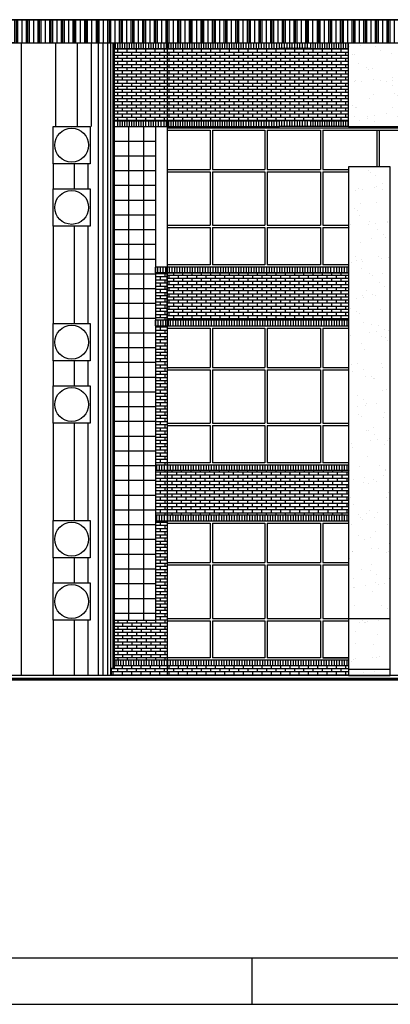
# Model space of a CAD drawing. Extents: x 63 to 240, y 224 to 256.
# Drawn here: x 151 to 159, y 224 to 245 of the extents above; entities that cross this region are included whole.
import ezdxf

# ---------------------------------------------------------------- set-up
doc = ezdxf.new("R2010")
doc.units = 0
doc.header["$MEASUREMENT"] = 0
for name, color, linetype in [('01', 1, 'CONTINUOUS'), ('02', 2, 'CONTINUOUS'), ('03', 6, 'CONTINUOUS'), ('04', 4, 'CONTINUOUS'), ('05', 3, 'CONTINUOUS'), ('CARPINTERIA', 32, 'CONTINUOUS'), ('HATCH_LADRILLO_VISTO', 1, 'CONTINUOUS'), ('LADRILLO_VISTO', 1, 'CONTINUOUS'), ('NPT', 5, 'CONTINUOUS'), ('PARASOLES_2__PLANO', 4, 'CONTINUOUS'), ('RECUADRO', 5, 'CONTINUOUS'), ('REFERENCIA_PUNTAS', 1, 'CONTINUOUS'), ('SOMBRAS', 9, 'CONTINUOUS'), ('TECHO', 1, 'CONTINUOUS')]:
    doc.layers.add(name, color=color, linetype=linetype)
pattern_1 = [(0, (-171.828224, 84.43226), (0, 0.0677418), []), (90, (-171.82822, 84.43226), (-0.1016, 0.0677418), [0.0677418, -0.0677418])]
pattern_2 = [(0, (4.19334, -74.11111), (0, 0.066675), []), (90, (4.19334, -74.11111), (-0.1, 0.066675), [0.066675, -0.066675])]

msp = doc.modelspace()

# ---------------------------------------------------------------- hatches: boundary and pattern name
at = {"layer": '01'}
h = msp.add_hatch(dxfattribs=at)
h.set_pattern_fill('AR-SAND', color=256, scale=0.3, style=0)
h.paths.add_polyline_path([(160.053, 244.658), (158.548, 244.658), (158.548, 242.858), (160.053, 242.858)])
h = msp.add_hatch(dxfattribs=at)
h.set_pattern_fill('AR-SAND', color=256, scale=0.3, style=0)
h.paths.add_polyline_path([(159.448, 241.989), (158.548, 241.989), (158.548, 231.048), (159.448, 231.048)])
h.paths.add_polyline_path([(173.178, 241.989), (172.278, 241.989), (172.278, 231.048), (173.178, 231.048)])
at = {"layer": '03'}
h = msp.add_hatch(dxfattribs=at)
h.set_pattern_fill('NET', color=256, scale=0.1, style=0)
h.set_pattern_definition([(180, (465.93398, 84.43226), (0, 0.3175), []), (90, (465.93398, 84.43226), (0.3175, 2e-17), [])])
h.paths.add_polyline_path([(153.523, 232.238), (154.401, 232.238), (154.401, 242.858), (153.523, 242.858)])
at = {"layer": 'HATCH_LADRILLO_VISTO'}
h = msp.add_hatch(dxfattribs=at)
h.set_pattern_fill('AR-BRSTD', color=256, scale=0.025, style=0)
h.set_pattern_definition(pattern_2)
h.paths.add_polyline_path([(157.717, 244.538), (157.066, 244.538), (154.651, 244.538), (154.651, 242.978), (157.067, 242.978), (157.717, 242.978), (158.548, 242.978), (158.548, 244.538)])
h.paths.add_polyline_path([(154.651, 244.538), (154.567, 244.538), (153.523, 244.538), (153.523, 242.978), (154.651, 242.978)])
h = msp.add_hatch(dxfattribs=at)
h.set_pattern_fill('AR-BRSTD', color=256, scale=0.001, style=0)
h.set_pattern_definition(pattern_1)
h.paths.add_polyline_path([(154.651, 231.373), (154.651, 234.373), (154.401, 234.373), (154.401, 232.238), (153.523, 232.238), (153.523, 231.373)])
h.paths.add_polyline_path([(154.651, 238.573), (154.401, 238.573), (154.401, 235.573), (154.651, 235.573)])
h.paths.add_polyline_path([(154.401, 238.693), (154.651, 238.693), (154.651, 239.713), (154.401, 239.713)])
h = msp.add_hatch(dxfattribs=at)
h.set_pattern_fill('AR-BRSTD', color=256, scale=0.025, style=0)
h.set_pattern_definition(pattern_2)
h.paths.add_polyline_path([(154.651, 239.713), (158.548, 239.713), (158.548, 238.693), (154.651, 238.693)])
h = msp.add_hatch(dxfattribs=at)
h.set_pattern_fill('AR-BRSTD', color=256, scale=0.001, style=0)
h.set_pattern_definition(pattern_1)
h.paths.add_polyline_path([(154.401, 234.493), (154.651, 234.493), (154.651, 235.453), (154.401, 235.453)])
h = msp.add_hatch(dxfattribs=at)
h.set_pattern_fill('AR-BRSTD', color=256, scale=0.001, style=0)
h.set_pattern_definition([(0, (-171.478224, 84.43226), (0, 0.0677418), []), (90, (-171.47822, 84.43226), (-0.1016, 0.0677418), [0.0677418, -0.0677418])])
h.paths.add_polyline_path([(158.548, 235.453), (154.651, 235.453), (154.651, 234.493), (158.548, 234.493)])
h = msp.add_hatch(dxfattribs=at)
h.set_pattern_fill('AR-BRSTD', color=256, scale=0.025, style=0)
h.set_pattern_definition(pattern_2)
h.paths.add_polyline_path([(154.651, 231.253), (154.651, 231.048), (158.548, 231.048), (158.548, 231.174), (158.548, 231.253)])
h.paths.add_polyline_path([(154.651, 231.048), (154.651, 231.253), (153.523, 231.253), (153.523, 231.198), (153.449, 231.198), (153.449, 231.048)])
at = {"layer": 'TECHO'}
h = msp.add_hatch(dxfattribs=at)
h.set_pattern_fill('PLASTI', color=256, angle=90, style=0)
h.set_pattern_definition([(90, (4.19334, -74.1111), (-0.25, 2e-17), []), (90, (4.1621, -74.1111), (-0.25, 2e-17), []), (90, (4.13084, -74.1111), (-0.25, 2e-17), []), (90, (4.0371, -74.1111), (-0.25, 2e-17), [])])
edge = h.paths.add_edge_path()
edge.add_line((148.09, 245.158), (148.09, 245))
edge.add_line((148.09, 245), (151.457, 244.658))
edge.add_line((151.457, 244.658), (163.333, 244.658))
edge.add_line((163.333, 244.658), (165.329, 245.153))
edge.add_line((165.329, 245.153), (148.09, 245.158))
edge.add_line((148.09, 245.158), (148.09, 245))

# ---------------------------------------------------------------- linework, layer by layer
at = {"layer": '02'}
for p, q in [((153.523, 244.658), (158.548, 244.658)), ((154.651, 244.658), (154.651, 231.048)), ((153.001, 242.858), (153.001, 242.399))]:
    msp.add_line(p, q, dxfattribs=at)
msp.add_lwpolyline([(159.448, 241.989), (158.548, 241.989), (158.548, 231.048), (159.448, 231.048), (159.448, 241.989)], dxfattribs=at)
for centre in [(152.601, 242.458), (152.601, 241.118), (152.601, 238.218), (152.601, 236.878), (152.601, 233.978), (152.601, 232.638)]:
    msp.add_circle(centre, 0.364, dxfattribs=at)
at = {"layer": '03'}
for p, q in [((151.512, 244.658), (151.512, 231.048)), ((152.25, 244.658), (152.25, 242.858)), ((152.718, 244.658), (152.718, 242.858)), ((153.018, 244.658), (153.018, 242.858)), ((153.168, 244.658), (153.168, 231.048)), ((153.268, 244.658), (153.268, 231.048)), ((153.368, 244.658), (153.368, 231.048)), ((153.438, 244.658), (153.438, 231.048)), ((153.488, 244.658), (153.488, 231.198)), ((153.523, 242.858), (154.401, 242.858)), ((154.401, 242.858), (154.401, 232.238)), ((152.201, 242.058), (152.201, 241.518)), ((152.651, 242.058), (152.651, 241.518)), ((152.951, 242.058), (152.951, 241.518)), ((152.201, 240.718), (152.201, 238.618)), ((152.651, 240.718), (152.651, 238.618)), ((152.951, 240.718), (152.951, 238.618)), ((152.201, 237.818), (152.201, 237.278)), ((152.651, 237.818), (152.651, 237.278)), ((152.951, 237.818), (152.951, 237.278)), ((152.201, 236.478), (152.201, 234.378)), ((152.651, 236.478), (152.651, 234.378)), ((152.951, 236.478), (152.951, 234.378)), ((152.201, 233.578), (152.201, 233.038)), ((152.651, 233.578), (152.651, 233.038)), ((152.951, 233.578), (152.951, 233.038)), ((152.201, 232.238), (152.201, 231.048)), ((152.651, 232.238), (152.651, 231.048)), ((152.951, 232.238), (152.951, 231.048))]:
    msp.add_line(p, q, dxfattribs=at)
at = {"layer": '03', "color": 6}
msp.add_line((153.523, 232.238), (154.401, 232.238), dxfattribs=at)
at = {"layer": '03'}
for points in [[(153.001, 242.058), (152.201, 242.058), (152.201, 242.858), (153.001, 242.858)], [(153.001, 240.718), (152.201, 240.718), (152.201, 241.518), (153.001, 241.518)], [(153.001, 237.818), (152.201, 237.818), (152.201, 238.618), (153.001, 238.618)], [(153.001, 236.478), (152.201, 236.478), (152.201, 237.278), (153.001, 237.278)], [(153.001, 233.578), (152.201, 233.578), (152.201, 234.378), (153.001, 234.378)], [(153.001, 232.238), (152.201, 232.238), (152.201, 233.038), (153.001, 233.038)]]:
    msp.add_lwpolyline(points, close=True, dxfattribs=at)
at = {"layer": '04'}
for p, q in [((84.917, 230.988), (209.441, 230.988)), ((84.917, 230.968), (209.441, 230.968)), ((84.917, 230.948), (209.441, 230.948))]:
    msp.add_line(p, q, dxfattribs=at)
at = {"layer": '05'}
for p, q in [((141.283, 244.658), (153.523, 244.658)), ((153.523, 231.198), (153.523, 244.658)), ((153.449, 231.198), (153.449, 231.048)), ((153.523, 231.198), (153.449, 231.198))]:
    msp.add_line(p, q, dxfattribs=at)
at = {"layer": 'CARPINTERIA', "color": 1}
for p, q in [((154.651, 242.833), (160.053, 242.833)), ((154.651, 242.783), (155.576, 242.783)), ((155.576, 242.783), (155.576, 241.933)), ((155.626, 242.783), (156.751, 242.783)), ((155.626, 242.783), (155.626, 241.933)), ((156.751, 242.783), (156.751, 241.933)), ((156.801, 242.783), (157.951, 242.783)), ((156.801, 242.783), (156.801, 241.933)), ((157.951, 242.783), (157.951, 241.933)), ((158.001, 242.783), (159.995, 242.783)), ((158.001, 242.783), (158.001, 241.933)), ((159.158, 242.783), (159.158, 241.988)), ((159.208, 242.783), (159.208, 241.988)), ((154.651, 241.933), (155.576, 241.933)), ((154.651, 241.883), (155.576, 241.883)), ((155.576, 241.883), (155.576, 240.733)), ((155.626, 241.933), (156.751, 241.933)), ((155.626, 241.883), (156.751, 241.883)), ((155.626, 241.883), (155.626, 240.733)), ((156.751, 241.883), (156.751, 240.733)), ((156.801, 241.933), (157.951, 241.933)), ((156.801, 241.883), (157.951, 241.883)), ((156.801, 241.883), (156.801, 240.733)), ((157.951, 241.883), (157.951, 240.733)), ((158.001, 241.933), (158.548, 241.933)), ((158.001, 241.883), (158.548, 241.883)), ((158.001, 241.883), (158.001, 240.733)), ((154.651, 240.733), (155.576, 240.733)), ((155.626, 240.733), (156.751, 240.733)), ((156.801, 240.733), (157.951, 240.733)), ((158.001, 240.733), (158.548, 240.733)), ((154.651, 240.683), (155.576, 240.683)), ((155.576, 240.683), (155.576, 239.883)), ((155.626, 240.683), (156.751, 240.683)), ((155.626, 240.683), (155.626, 239.883)), ((156.751, 240.683), (156.751, 239.883)), ((156.801, 240.683), (157.951, 240.683)), ((156.801, 240.683), (156.801, 239.883)), ((157.951, 240.683), (157.951, 239.883)), ((158.001, 240.683), (158.548, 240.683)), ((158.001, 240.683), (158.001, 239.883)), ((155.576, 239.883), (154.651, 239.883)), ((156.751, 239.883), (155.626, 239.883)), ((157.951, 239.883), (156.801, 239.883)), ((158.548, 239.883), (158.001, 239.883)), ((154.651, 238.523), (155.576, 238.523)), ((155.576, 238.523), (155.576, 237.673)), ((155.626, 238.523), (156.751, 238.523)), ((155.626, 238.523), (155.626, 237.673)), ((156.751, 238.523), (156.751, 237.673)), ((156.801, 238.523), (157.951, 238.523)), ((156.801, 238.523), (156.801, 237.673)), ((157.951, 238.523), (157.951, 237.673)), ((158.001, 238.523), (158.548, 238.523)), ((158.001, 238.523), (158.001, 237.673)), ((154.651, 237.673), (155.576, 237.673)), ((154.651, 237.623), (155.576, 237.623)), ((155.576, 237.623), (155.576, 236.473)), ((155.626, 237.673), (156.751, 237.673)), ((155.626, 237.623), (156.751, 237.623)), ((155.626, 237.623), (155.626, 236.473)), ((156.751, 237.623), (156.751, 236.473)), ((156.801, 237.673), (157.951, 237.673)), ((156.801, 237.623), (157.951, 237.623)), ((156.801, 237.623), (156.801, 236.473)), ((157.951, 237.623), (157.951, 236.473)), ((158.001, 237.673), (158.548, 237.673)), ((158.001, 237.623), (158.548, 237.623)), ((158.001, 237.623), (158.001, 236.473)), ((154.651, 236.473), (155.576, 236.473)), ((154.651, 236.423), (155.576, 236.423)), ((155.576, 236.423), (155.576, 235.623)), ((155.626, 236.473), (156.751, 236.473)), ((155.626, 236.423), (156.751, 236.423)), ((155.626, 236.423), (155.626, 235.623)), ((156.751, 236.423), (156.751, 235.623)), ((156.801, 236.473), (157.951, 236.473)), ((156.801, 236.423), (157.951, 236.423)), ((156.801, 236.423), (156.801, 235.623)), ((157.951, 236.423), (157.951, 235.623)), ((158.001, 236.473), (158.548, 236.473)), ((158.001, 236.423), (158.548, 236.423)), ((158.001, 236.423), (158.001, 235.623)), ((155.576, 235.623), (154.651, 235.623)), ((156.751, 235.623), (155.626, 235.623)), ((157.951, 235.623), (156.801, 235.623)), ((158.548, 235.623), (158.001, 235.623)), ((154.651, 234.323), (155.576, 234.323)), ((155.576, 234.323), (155.576, 233.473)), ((155.626, 234.323), (156.751, 234.323)), ((155.626, 234.323), (155.626, 233.473)), ((156.751, 234.323), (156.751, 233.473)), ((156.801, 234.323), (157.951, 234.323)), ((156.801, 234.323), (156.801, 233.473)), ((157.951, 234.323), (157.951, 233.473)), ((158.001, 234.323), (158.548, 234.323)), ((158.001, 234.323), (158.001, 233.473)), ((154.651, 233.473), (155.576, 233.473)), ((154.651, 233.423), (155.576, 233.423)), ((155.576, 233.423), (155.576, 232.273)), ((155.626, 233.473), (156.751, 233.473)), ((155.626, 233.423), (155.626, 232.273)), ((155.626, 233.423), (156.751, 233.423)), ((156.751, 233.423), (156.751, 232.273)), ((156.801, 233.473), (157.951, 233.473)), ((156.801, 233.423), (156.801, 232.273)), ((156.801, 233.423), (157.951, 233.423)), ((157.951, 233.423), (157.951, 232.273)), ((158.001, 233.473), (158.548, 233.473)), ((158.001, 233.423), (158.001, 232.273)), ((158.001, 233.423), (158.548, 233.423)), ((154.651, 232.273), (155.576, 232.273)), ((155.626, 232.273), (156.751, 232.273)), ((156.801, 232.273), (157.951, 232.273)), ((158.001, 232.273), (158.548, 232.273)), ((154.651, 232.223), (155.576, 232.223)), ((155.576, 232.223), (155.576, 231.423)), ((155.626, 232.223), (156.751, 232.223)), ((155.626, 232.223), (155.626, 231.423)), ((156.751, 232.223), (156.751, 231.423)), ((156.801, 232.223), (157.951, 232.223)), ((156.801, 232.223), (156.801, 231.423)), ((157.951, 232.223), (157.951, 231.423)), ((158.001, 232.223), (158.548, 232.223)), ((158.001, 232.223), (158.001, 231.423)), ((155.576, 231.423), (154.651, 231.423)), ((156.751, 231.423), (155.626, 231.423)), ((157.951, 231.423), (156.801, 231.423)), ((158.548, 231.423), (158.001, 231.423))]:
    msp.add_line(p, q, dxfattribs=at)
at = {"layer": 'CARPINTERIA'}
for p, q in [((158.548, 239.833), (154.401, 239.833)), ((154.401, 238.573), (158.548, 238.573))]:
    msp.add_line(p, q, dxfattribs=at)
at = {"layer": 'HATCH_LADRILLO_VISTO'}
msp.add_lwpolyline([(154.651, 239.713), (158.548, 239.713), (158.548, 238.693), (154.651, 238.693), (154.651, 239.713)], dxfattribs=at)
at = {"layer": 'LADRILLO_VISTO'}
for p, q in [((153.523, 244.538), (156.069, 244.538)), ((153.543, 244.538), (153.543, 244.658)), ((153.593, 244.538), (153.593, 244.658)), ((153.643, 244.538), (153.643, 244.658)), ((153.693, 244.538), (153.693, 244.658)), ((153.743, 244.538), (153.743, 244.658)), ((153.793, 244.538), (153.793, 244.658)), ((153.843, 244.538), (153.843, 244.658)), ((153.893, 244.538), (153.893, 244.658)), ((153.943, 244.538), (153.943, 244.658)), ((153.993, 244.538), (153.993, 244.658)), ((154.043, 244.538), (154.043, 244.658)), ((154.093, 244.538), (154.093, 244.658)), ((154.143, 244.538), (154.143, 244.658)), ((154.193, 244.538), (154.193, 244.658)), ((154.256, 244.538), (154.256, 244.658)), ((154.306, 244.538), (154.306, 244.658)), ((154.356, 244.538), (154.356, 244.658)), ((154.411, 244.538), (154.411, 244.658)), ((154.466, 244.538), (154.466, 244.658)), ((154.521, 244.538), (154.521, 244.658)), ((154.567, 244.538), (157.067, 244.538)), ((154.591, 244.538), (154.591, 244.658)), ((154.641, 244.538), (154.641, 244.658)), ((154.691, 244.538), (154.691, 244.658)), ((154.741, 244.538), (154.741, 244.658)), ((154.791, 244.538), (154.791, 244.658)), ((154.841, 244.538), (154.841, 244.658)), ((154.891, 244.538), (154.891, 244.658)), ((154.941, 244.538), (154.941, 244.658)), ((154.991, 244.538), (154.991, 244.658)), ((155.041, 244.538), (155.041, 244.658)), ((155.091, 244.538), (155.091, 244.658)), ((155.141, 244.538), (155.141, 244.658)), ((155.191, 244.538), (155.191, 244.658)), ((155.241, 244.538), (155.241, 244.658)), ((155.291, 244.538), (155.291, 244.658)), ((155.341, 244.538), (155.341, 244.658)), ((155.391, 244.538), (155.391, 244.658)), ((155.441, 244.538), (155.441, 244.658)), ((155.491, 244.538), (155.491, 244.658)), ((155.541, 244.538), (155.541, 244.658)), ((155.591, 244.538), (155.591, 244.658)), ((155.641, 244.538), (155.641, 244.658)), ((155.691, 244.538), (155.691, 244.658)), ((155.741, 244.538), (155.741, 244.658)), ((155.791, 244.538), (155.791, 244.658)), ((155.841, 244.538), (155.841, 244.658)), ((155.891, 244.538), (155.891, 244.658)), ((155.941, 244.538), (155.941, 244.658)), ((155.991, 244.538), (155.991, 244.658)), ((156.041, 244.538), (156.041, 244.658)), ((156.091, 244.538), (156.091, 244.658)), ((156.141, 244.538), (156.141, 244.658)), ((156.191, 244.538), (156.191, 244.658)), ((156.241, 244.538), (156.241, 244.658)), ((156.296, 244.538), (156.296, 244.658)), ((156.351, 244.538), (156.351, 244.658)), ((156.406, 244.538), (156.406, 244.658)), ((156.461, 244.538), (156.461, 244.658)), ((156.516, 244.538), (156.516, 244.658)), ((156.571, 244.538), (156.571, 244.658)), ((156.626, 244.538), (156.626, 244.658)), ((156.681, 244.538), (156.681, 244.658)), ((156.736, 244.538), (156.736, 244.658)), ((156.791, 244.538), (156.791, 244.658)), ((156.846, 244.538), (156.846, 244.658)), ((156.901, 244.538), (156.901, 244.658)), ((156.956, 244.538), (156.956, 244.658)), ((157.011, 244.538), (157.011, 244.658)), ((157.066, 244.538), (157.066, 244.658)), ((157.717, 244.538), (157.066, 244.538)), ((157.121, 244.538), (157.121, 244.658)), ((157.176, 244.538), (157.176, 244.658)), ((157.231, 244.538), (157.231, 244.658)), ((157.286, 244.538), (157.286, 244.658)), ((157.341, 244.538), (157.341, 244.658)), ((157.396, 244.538), (157.396, 244.658)), ((157.451, 244.538), (157.451, 244.658)), ((157.506, 244.538), (157.506, 244.658)), ((157.561, 244.538), (157.561, 244.658)), ((157.616, 244.538), (157.616, 244.658)), ((157.616, 244.538), (157.616, 244.658)), ((157.671, 244.538), (157.671, 244.658)), ((157.671, 244.538), (157.671, 244.658)), ((157.717, 244.538), (158.548, 244.538)), ((157.741, 244.538), (157.741, 244.658)), ((157.791, 244.538), (157.791, 244.658)), ((157.841, 244.538), (157.841, 244.658)), ((157.891, 244.538), (157.891, 244.658)), ((157.941, 244.538), (157.941, 244.658)), ((157.991, 244.538), (157.991, 244.658)), ((158.041, 244.538), (158.041, 244.658)), ((158.091, 244.538), (158.091, 244.658)), ((158.141, 244.538), (158.141, 244.658)), ((158.191, 244.538), (158.191, 244.658)), ((158.241, 244.538), (158.241, 244.658)), ((158.291, 244.538), (158.291, 244.658)), ((158.341, 244.538), (158.341, 244.658)), ((158.391, 244.538), (158.391, 244.658)), ((158.441, 244.538), (158.441, 244.658)), ((158.491, 244.538), (158.491, 244.658)), ((158.541, 244.538), (158.541, 244.658)), ((153.593, 242.858), (153.593, 242.978)), ((153.643, 242.858), (153.643, 242.978)), ((153.693, 242.858), (153.693, 242.978)), ((153.743, 242.858), (153.743, 242.978)), ((153.793, 242.858), (153.793, 242.978)), ((153.843, 242.858), (153.843, 242.978)), ((153.893, 242.858), (153.893, 242.978)), ((153.943, 242.858), (153.943, 242.978)), ((153.993, 242.858), (153.993, 242.978)), ((154.043, 242.858), (154.043, 242.978)), ((154.093, 242.858), (154.093, 242.978)), ((154.143, 242.858), (154.143, 242.978)), ((154.193, 242.858), (154.193, 242.978)), ((154.256, 242.858), (154.256, 242.978)), ((154.306, 242.858), (154.306, 242.978)), ((154.356, 242.858), (154.356, 242.978)), ((154.411, 242.858), (154.411, 242.978)), ((154.466, 242.858), (154.466, 242.978)), ((154.521, 242.858), (154.521, 242.978)), ((154.591, 242.858), (154.591, 242.978)), ((154.641, 242.858), (154.641, 242.978)), ((154.691, 242.858), (154.691, 242.978)), ((154.741, 242.858), (154.741, 242.978)), ((154.791, 242.858), (154.791, 242.978)), ((154.841, 242.858), (154.841, 242.978)), ((154.891, 242.858), (154.891, 242.978)), ((154.941, 242.858), (154.941, 242.978)), ((154.991, 242.858), (154.991, 242.978)), ((155.041, 242.858), (155.041, 242.978)), ((155.091, 242.858), (155.091, 242.978)), ((155.141, 242.858), (155.141, 242.978)), ((155.191, 242.858), (155.191, 242.978)), ((155.241, 242.858), (155.241, 242.978)), ((155.291, 242.858), (155.291, 242.978)), ((155.341, 242.858), (155.341, 242.978)), ((155.391, 242.858), (155.391, 242.978)), ((155.441, 242.858), (155.441, 242.978)), ((155.491, 242.858), (155.491, 242.978)), ((155.541, 242.858), (155.541, 242.978)), ((155.591, 242.858), (155.591, 242.978)), ((155.641, 242.858), (155.641, 242.978)), ((155.691, 242.858), (155.691, 242.978)), ((155.741, 242.858), (155.741, 242.978)), ((155.791, 242.858), (155.791, 242.978)), ((155.841, 242.858), (155.841, 242.978)), ((155.891, 242.858), (155.891, 242.978)), ((155.941, 242.858), (155.941, 242.978)), ((155.991, 242.858), (155.991, 242.978)), ((156.041, 242.858), (156.041, 242.978)), ((156.091, 242.858), (156.091, 242.978)), ((156.141, 242.858), (156.141, 242.978)), ((156.191, 242.858), (156.191, 242.978)), ((156.241, 242.858), (156.241, 242.978)), ((156.296, 242.858), (156.296, 242.978)), ((156.351, 242.858), (156.351, 242.978)), ((156.406, 242.858), (156.406, 242.978)), ((156.461, 242.858), (156.461, 242.978)), ((156.516, 242.858), (156.516, 242.978)), ((156.571, 242.858), (156.571, 242.978)), ((156.626, 242.858), (156.626, 242.978)), ((156.681, 242.858), (156.681, 242.978)), ((156.736, 242.858), (156.736, 242.978)), ((156.791, 242.858), (156.791, 242.978)), ((156.846, 242.858), (156.846, 242.978)), ((156.901, 242.858), (156.901, 242.978)), ((156.956, 242.858), (156.956, 242.978)), ((157.011, 242.858), (157.011, 242.978)), ((157.066, 242.858), (157.066, 242.978)), ((157.121, 242.858), (157.121, 242.978)), ((157.176, 242.858), (157.176, 242.978)), ((157.231, 242.858), (157.231, 242.978)), ((157.286, 242.858), (157.286, 242.978)), ((157.341, 242.858), (157.341, 242.978)), ((157.396, 242.858), (157.396, 242.978)), ((157.451, 242.858), (157.451, 242.978)), ((157.506, 242.858), (157.506, 242.978)), ((157.561, 242.858), (157.561, 242.978)), ((157.616, 242.858), (157.616, 242.978)), ((157.616, 242.858), (157.616, 242.978)), ((157.671, 242.858), (157.671, 242.978)), ((157.671, 242.858), (157.671, 242.978)), ((157.717, 242.978), (158.548, 242.978)), ((157.741, 242.858), (157.741, 242.978)), ((157.791, 242.858), (157.791, 242.978)), ((157.841, 242.858), (157.841, 242.978)), ((157.891, 242.858), (157.891, 242.978)), ((157.941, 242.858), (157.941, 242.978)), ((157.991, 242.858), (157.991, 242.978)), ((158.041, 242.858), (158.041, 242.978)), ((158.091, 242.858), (158.091, 242.978)), ((158.141, 242.858), (158.141, 242.978)), ((158.191, 242.858), (158.191, 242.978)), ((158.241, 242.858), (158.241, 242.978)), ((158.291, 242.858), (158.291, 242.978)), ((158.341, 242.858), (158.341, 242.978)), ((158.391, 242.858), (158.391, 242.978)), ((158.441, 242.858), (158.441, 242.978)), ((158.491, 242.858), (158.491, 242.978)), ((158.541, 242.858), (158.541, 242.978)), ((154.401, 239.713), (154.401, 239.833)), ((158.198, 239.713), (154.401, 239.713)), ((154.456, 239.713), (154.456, 239.833)), ((154.511, 239.713), (154.511, 239.833)), ((154.566, 239.713), (154.566, 239.833)), ((154.621, 239.713), (154.621, 239.833)), ((154.651, 239.713), (154.651, 239.833)), ((154.706, 239.713), (154.706, 239.833)), ((154.761, 239.713), (154.761, 239.833)), ((154.816, 239.713), (154.816, 239.833)), ((154.871, 239.713), (154.871, 239.833)), ((154.926, 239.713), (154.926, 239.833)), ((154.981, 239.713), (154.981, 239.833)), ((155.036, 239.713), (155.036, 239.833)), ((155.091, 239.713), (155.091, 239.833)), ((155.146, 239.713), (155.146, 239.833)), ((155.201, 239.713), (155.201, 239.833)), ((155.256, 239.713), (155.256, 239.833)), ((155.311, 239.713), (155.311, 239.833)), ((155.366, 239.713), (155.366, 239.833)), ((155.421, 239.713), (155.421, 239.833)), ((155.476, 239.713), (155.476, 239.833)), ((155.531, 239.713), (155.531, 239.833)), ((155.586, 239.713), (155.586, 239.833)), ((155.641, 239.713), (155.641, 239.833)), ((155.696, 239.713), (155.696, 239.833)), ((155.751, 239.713), (155.751, 239.833)), ((155.806, 239.713), (155.806, 239.833)), ((155.861, 239.713), (155.861, 239.833)), ((155.916, 239.713), (155.916, 239.833)), ((155.971, 239.713), (155.971, 239.833)), ((156.026, 239.713), (156.026, 239.833)), ((156.081, 239.713), (156.081, 239.833)), ((156.136, 239.713), (156.136, 239.833)), ((156.191, 239.713), (156.191, 239.833)), ((156.246, 239.713), (156.246, 239.833)), ((156.301, 239.713), (156.301, 239.833)), ((156.356, 239.713), (156.356, 239.833)), ((156.411, 239.713), (156.411, 239.833)), ((156.466, 239.713), (156.466, 239.833)), ((156.521, 239.713), (156.521, 239.833)), ((156.576, 239.713), (156.576, 239.833)), ((156.631, 239.713), (156.631, 239.833)), ((156.686, 239.713), (156.686, 239.833)), ((156.741, 239.713), (156.741, 239.833)), ((156.796, 239.713), (156.796, 239.833)), ((156.851, 239.713), (156.851, 239.833)), ((156.906, 239.713), (156.906, 239.833)), ((156.961, 239.713), (156.961, 239.833)), ((157.016, 239.713), (157.016, 239.833)), ((157.071, 239.713), (157.071, 239.833)), ((157.126, 239.713), (157.126, 239.833)), ((157.181, 239.713), (157.181, 239.833)), ((157.236, 239.713), (157.236, 239.833)), ((157.291, 239.713), (157.291, 239.833)), ((157.346, 239.713), (157.346, 239.833)), ((157.401, 239.713), (157.401, 239.833)), ((157.456, 239.713), (157.456, 239.833)), ((157.511, 239.713), (157.511, 239.833)), ((157.566, 239.713), (157.566, 239.833)), ((157.621, 239.713), (157.621, 239.833)), ((157.676, 239.713), (157.676, 239.833)), ((157.731, 239.713), (157.731, 239.833)), ((157.786, 239.713), (157.786, 239.833)), ((157.841, 239.713), (157.841, 239.833)), ((157.896, 239.713), (157.896, 239.833)), ((157.951, 239.713), (157.951, 239.833)), ((158.006, 239.713), (158.006, 239.833)), ((158.061, 239.713), (158.061, 239.833)), ((158.116, 239.713), (158.116, 239.833)), ((158.171, 239.713), (158.171, 239.833)), ((158.548, 239.713), (158.198, 239.713)), ((158.244, 239.713), (158.244, 239.833)), ((158.299, 239.713), (158.299, 239.833)), ((158.354, 239.713), (158.354, 239.833)), ((158.409, 239.713), (158.409, 239.833)), ((158.464, 239.713), (158.464, 239.833)), ((158.519, 239.713), (158.519, 239.833)), ((158.548, 238.693), (154.401, 238.693)), ((154.404, 238.573), (154.404, 238.693)), ((154.459, 238.573), (154.459, 238.693)), ((154.514, 238.573), (154.514, 238.693)), ((154.569, 238.573), (154.569, 238.693)), ((154.624, 238.573), (154.624, 238.693)), ((154.679, 238.573), (154.679, 238.693)), ((154.726, 238.573), (154.726, 238.693)), ((154.781, 238.573), (154.781, 238.693)), ((154.836, 238.573), (154.836, 238.693)), ((154.891, 238.573), (154.891, 238.693)), ((154.946, 238.573), (154.946, 238.693)), ((155.001, 238.573), (155.001, 238.693)), ((155.056, 238.573), (155.056, 238.693)), ((155.111, 238.573), (155.111, 238.693)), ((155.166, 238.573), (155.166, 238.693)), ((155.221, 238.573), (155.221, 238.693)), ((155.276, 238.573), (155.276, 238.693)), ((155.331, 238.573), (155.331, 238.693)), ((155.386, 238.573), (155.386, 238.693)), ((155.441, 238.573), (155.441, 238.693)), ((155.496, 238.573), (155.496, 238.693)), ((155.551, 238.573), (155.551, 238.693)), ((155.606, 238.573), (155.606, 238.693)), ((155.661, 238.573), (155.661, 238.693)), ((155.716, 238.573), (155.716, 238.693)), ((155.771, 238.573), (155.771, 238.693)), ((155.826, 238.573), (155.826, 238.693)), ((155.881, 238.573), (155.881, 238.693)), ((155.936, 238.573), (155.936, 238.693)), ((155.991, 238.573), (155.991, 238.693)), ((156.046, 238.573), (156.046, 238.693)), ((156.101, 238.573), (156.101, 238.693)), ((156.156, 238.573), (156.156, 238.693)), ((156.211, 238.573), (156.211, 238.693)), ((156.266, 238.573), (156.266, 238.693)), ((156.321, 238.573), (156.321, 238.693)), ((156.376, 238.573), (156.376, 238.693)), ((156.431, 238.573), (156.431, 238.693)), ((156.486, 238.573), (156.486, 238.693)), ((156.541, 238.573), (156.541, 238.693)), ((156.596, 238.573), (156.596, 238.693)), ((156.651, 238.573), (156.651, 238.693)), ((156.706, 238.573), (156.706, 238.693)), ((156.761, 238.573), (156.761, 238.693)), ((156.816, 238.573), (156.816, 238.693)), ((156.871, 238.573), (156.871, 238.693)), ((156.926, 238.573), (156.926, 238.693)), ((156.981, 238.573), (156.981, 238.693)), ((157.036, 238.573), (157.036, 238.693)), ((157.091, 238.573), (157.091, 238.693)), ((157.146, 238.573), (157.146, 238.693)), ((157.201, 238.573), (157.201, 238.693)), ((157.256, 238.573), (157.256, 238.693)), ((157.311, 238.573), (157.311, 238.693)), ((157.366, 238.573), (157.366, 238.693)), ((157.421, 238.573), (157.421, 238.693)), ((157.476, 238.573), (157.476, 238.693)), ((157.531, 238.573), (157.531, 238.693)), ((157.586, 238.573), (157.586, 238.693)), ((157.641, 238.573), (157.641, 238.693)), ((157.696, 238.573), (157.696, 238.693)), ((157.751, 238.573), (157.751, 238.693)), ((157.806, 238.573), (157.806, 238.693)), ((157.861, 238.573), (157.861, 238.693)), ((157.916, 238.573), (157.916, 238.693)), ((157.971, 238.573), (157.971, 238.693)), ((158.026, 238.573), (158.026, 238.693)), ((158.081, 238.573), (158.081, 238.693)), ((158.136, 238.573), (158.136, 238.693)), ((158.191, 238.573), (158.191, 238.693)), ((158.246, 238.573), (158.246, 238.693)), ((158.301, 238.573), (158.301, 238.693)), ((158.356, 238.573), (158.356, 238.693)), ((158.411, 238.573), (158.411, 238.693)), ((158.466, 238.573), (158.466, 238.693)), ((158.521, 238.573), (158.521, 238.693)), ((158.548, 235.573), (154.401, 235.573)), ((158.548, 235.453), (154.401, 235.453)), ((154.431, 235.453), (154.431, 235.573)), ((154.486, 235.453), (154.486, 235.573)), ((154.541, 235.453), (154.541, 235.573)), ((154.596, 235.453), (154.596, 235.573)), ((154.671, 235.453), (154.671, 235.573)), ((154.726, 235.453), (154.726, 235.573)), ((154.781, 235.453), (154.781, 235.573)), ((154.836, 235.453), (154.836, 235.573)), ((154.891, 235.453), (154.891, 235.573)), ((154.946, 235.453), (154.946, 235.573)), ((155.001, 235.453), (155.001, 235.573)), ((155.056, 235.453), (155.056, 235.573)), ((155.111, 235.453), (155.111, 235.573)), ((155.166, 235.453), (155.166, 235.573)), ((155.221, 235.453), (155.221, 235.573)), ((155.276, 235.453), (155.276, 235.573)), ((155.331, 235.453), (155.331, 235.573)), ((155.386, 235.453), (155.386, 235.573)), ((155.441, 235.453), (155.441, 235.573)), ((155.496, 235.453), (155.496, 235.573)), ((155.551, 235.453), (155.551, 235.573)), ((155.606, 235.453), (155.606, 235.573)), ((155.661, 235.453), (155.661, 235.573)), ((155.716, 235.453), (155.716, 235.573)), ((155.771, 235.453), (155.771, 235.573)), ((155.826, 235.453), (155.826, 235.573)), ((155.881, 235.453), (155.881, 235.573)), ((155.936, 235.453), (155.936, 235.573)), ((155.991, 235.453), (155.991, 235.573)), ((156.046, 235.453), (156.046, 235.573)), ((156.101, 235.453), (156.101, 235.573)), ((156.156, 235.453), (156.156, 235.573)), ((156.211, 235.453), (156.211, 235.573)), ((156.266, 235.453), (156.266, 235.573)), ((156.321, 235.453), (156.321, 235.573)), ((156.376, 235.453), (156.376, 235.573)), ((156.431, 235.453), (156.431, 235.573)), ((156.486, 235.453), (156.486, 235.573)), ((156.541, 235.453), (156.541, 235.573)), ((156.596, 235.453), (156.596, 235.573)), ((156.651, 235.453), (156.651, 235.573)), ((156.706, 235.453), (156.706, 235.573)), ((156.761, 235.453), (156.761, 235.573)), ((156.816, 235.453), (156.816, 235.573)), ((156.871, 235.453), (156.871, 235.573)), ((156.926, 235.453), (156.926, 235.573)), ((156.981, 235.453), (156.981, 235.573)), ((157.036, 235.453), (157.036, 235.573)), ((157.091, 235.453), (157.091, 235.573)), ((157.146, 235.453), (157.146, 235.573)), ((157.201, 235.453), (157.201, 235.573)), ((157.256, 235.453), (157.256, 235.573)), ((157.311, 235.453), (157.311, 235.573)), ((157.366, 235.453), (157.366, 235.573)), ((157.421, 235.453), (157.421, 235.573)), ((157.476, 235.453), (157.476, 235.573)), ((157.531, 235.453), (157.531, 235.573)), ((157.586, 235.453), (157.586, 235.573)), ((157.641, 235.453), (157.641, 235.573)), ((157.696, 235.453), (157.696, 235.573)), ((157.751, 235.453), (157.751, 235.573)), ((157.806, 235.453), (157.806, 235.573)), ((157.861, 235.453), (157.861, 235.573)), ((157.916, 235.453), (157.916, 235.573)), ((157.971, 235.453), (157.971, 235.573)), ((158.026, 235.453), (158.026, 235.573)), ((158.081, 235.453), (158.081, 235.573)), ((158.136, 235.453), (158.136, 235.573)), ((158.191, 235.453), (158.191, 235.573)), ((158.246, 235.453), (158.246, 235.573)), ((158.301, 235.453), (158.301, 235.573)), ((158.356, 235.453), (158.356, 235.573)), ((158.411, 235.453), (158.411, 235.573)), ((158.466, 235.453), (158.466, 235.573)), ((158.521, 235.453), (158.521, 235.573)), ((158.548, 234.493), (154.401, 234.493)), ((154.401, 234.373), (158.548, 234.373)), ((154.431, 234.373), (154.431, 234.493)), ((154.486, 234.373), (154.486, 234.493)), ((154.541, 234.373), (154.541, 234.493)), ((154.596, 234.373), (154.596, 234.493)), ((154.671, 234.373), (154.671, 234.493)), ((154.726, 234.373), (154.726, 234.493)), ((154.781, 234.373), (154.781, 234.493)), ((154.836, 234.373), (154.836, 234.493)), ((154.891, 234.373), (154.891, 234.493)), ((154.946, 234.373), (154.946, 234.493)), ((155.001, 234.373), (155.001, 234.493)), ((155.056, 234.373), (155.056, 234.493)), ((155.111, 234.373), (155.111, 234.493)), ((155.166, 234.373), (155.166, 234.493)), ((155.221, 234.373), (155.221, 234.493)), ((155.276, 234.373), (155.276, 234.493)), ((155.331, 234.373), (155.331, 234.493)), ((155.386, 234.373), (155.386, 234.493)), ((155.441, 234.373), (155.441, 234.493)), ((155.496, 234.373), (155.496, 234.493)), ((155.551, 234.373), (155.551, 234.493)), ((155.606, 234.373), (155.606, 234.493)), ((155.661, 234.373), (155.661, 234.493)), ((155.716, 234.373), (155.716, 234.493)), ((155.771, 234.373), (155.771, 234.493)), ((155.826, 234.373), (155.826, 234.493)), ((155.881, 234.373), (155.881, 234.493)), ((155.936, 234.373), (155.936, 234.493)), ((155.991, 234.373), (155.991, 234.493)), ((156.046, 234.373), (156.046, 234.493)), ((156.101, 234.373), (156.101, 234.493)), ((156.156, 234.373), (156.156, 234.493)), ((156.211, 234.373), (156.211, 234.493)), ((156.266, 234.373), (156.266, 234.493)), ((156.321, 234.373), (156.321, 234.493)), ((156.376, 234.373), (156.376, 234.493)), ((156.431, 234.373), (156.431, 234.493)), ((156.486, 234.373), (156.486, 234.493)), ((156.541, 234.373), (156.541, 234.493)), ((156.596, 234.373), (156.596, 234.493)), ((156.651, 234.373), (156.651, 234.493)), ((156.706, 234.373), (156.706, 234.493)), ((156.761, 234.373), (156.761, 234.493)), ((156.816, 234.373), (156.816, 234.493)), ((156.871, 234.373), (156.871, 234.493)), ((156.926, 234.373), (156.926, 234.493)), ((156.981, 234.373), (156.981, 234.493)), ((157.036, 234.373), (157.036, 234.493)), ((157.091, 234.373), (157.091, 234.493)), ((157.146, 234.373), (157.146, 234.493)), ((157.201, 234.373), (157.201, 234.493)), ((157.256, 234.373), (157.256, 234.493)), ((157.311, 234.373), (157.311, 234.493)), ((157.366, 234.373), (157.366, 234.493)), ((157.421, 234.373), (157.421, 234.493)), ((157.476, 234.373), (157.476, 234.493)), ((157.531, 234.373), (157.531, 234.493)), ((157.586, 234.373), (157.586, 234.493)), ((157.641, 234.373), (157.641, 234.493)), ((157.696, 234.373), (157.696, 234.493)), ((157.751, 234.373), (157.751, 234.493)), ((157.806, 234.373), (157.806, 234.493)), ((157.861, 234.373), (157.861, 234.493)), ((157.916, 234.373), (157.916, 234.493)), ((157.971, 234.373), (157.971, 234.493)), ((158.026, 234.373), (158.026, 234.493)), ((158.081, 234.373), (158.081, 234.493)), ((158.136, 234.373), (158.136, 234.493)), ((158.191, 234.373), (158.191, 234.493)), ((158.246, 234.373), (158.246, 234.493)), ((158.301, 234.373), (158.301, 234.493)), ((158.356, 234.373), (158.356, 234.493)), ((158.411, 234.373), (158.411, 234.493)), ((158.466, 234.373), (158.466, 234.493)), ((158.521, 234.373), (158.521, 234.493)), ((158.548, 231.373), (153.523, 231.373)), ((158.548, 231.253), (153.523, 231.253)), ((153.556, 231.253), (153.556, 231.373)), ((153.606, 231.253), (153.606, 231.373)), ((153.661, 231.253), (153.661, 231.373)), ((153.716, 231.253), (153.716, 231.373)), ((153.771, 231.253), (153.771, 231.373)), ((153.826, 231.253), (153.826, 231.373)), ((153.881, 231.253), (153.881, 231.373)), ((153.936, 231.253), (153.936, 231.373)), ((153.991, 231.253), (153.991, 231.373)), ((154.046, 231.253), (154.046, 231.373)), ((154.101, 231.253), (154.101, 231.373)), ((154.101, 231.253), (154.101, 231.373)), ((154.156, 231.253), (154.156, 231.373)), ((154.211, 231.253), (154.211, 231.373)), ((154.266, 231.253), (154.266, 231.373)), ((154.321, 231.253), (154.321, 231.373)), ((154.376, 231.253), (154.376, 231.373)), ((154.431, 231.253), (154.431, 231.373)), ((154.486, 231.253), (154.486, 231.373)), ((154.541, 231.253), (154.541, 231.373)), ((154.596, 231.253), (154.596, 231.373)), ((154.651, 231.253), (154.651, 231.373)), ((154.671, 231.253), (154.671, 231.373)), ((154.726, 231.253), (154.726, 231.373)), ((154.781, 231.253), (154.781, 231.373)), ((154.836, 231.253), (154.836, 231.373)), ((154.891, 231.253), (154.891, 231.373)), ((154.946, 231.253), (154.946, 231.373)), ((155.001, 231.253), (155.001, 231.373)), ((155.056, 231.253), (155.056, 231.373)), ((155.111, 231.253), (155.111, 231.373)), ((155.166, 231.253), (155.166, 231.373)), ((155.221, 231.253), (155.221, 231.373)), ((155.276, 231.253), (155.276, 231.373)), ((155.331, 231.253), (155.331, 231.373)), ((155.386, 231.253), (155.386, 231.373)), ((155.441, 231.253), (155.441, 231.373)), ((155.496, 231.253), (155.496, 231.373)), ((155.551, 231.253), (155.551, 231.373)), ((155.606, 231.253), (155.606, 231.373)), ((155.661, 231.253), (155.661, 231.373)), ((155.716, 231.253), (155.716, 231.373)), ((155.771, 231.253), (155.771, 231.373)), ((155.826, 231.253), (155.826, 231.373)), ((155.881, 231.253), (155.881, 231.373)), ((155.936, 231.253), (155.936, 231.373)), ((155.991, 231.253), (155.991, 231.373)), ((156.046, 231.253), (156.046, 231.373)), ((156.101, 231.253), (156.101, 231.373)), ((156.156, 231.253), (156.156, 231.373)), ((156.211, 231.253), (156.211, 231.373)), ((156.266, 231.253), (156.266, 231.373)), ((156.321, 231.253), (156.321, 231.373)), ((156.376, 231.253), (156.376, 231.373)), ((156.431, 231.253), (156.431, 231.373)), ((156.486, 231.253), (156.486, 231.373)), ((156.541, 231.253), (156.541, 231.373)), ((156.596, 231.253), (156.596, 231.373)), ((156.651, 231.253), (156.651, 231.373)), ((156.706, 231.253), (156.706, 231.373)), ((156.761, 231.253), (156.761, 231.373)), ((156.816, 231.253), (156.816, 231.373)), ((156.871, 231.253), (156.871, 231.373)), ((156.926, 231.253), (156.926, 231.373)), ((156.981, 231.253), (156.981, 231.373)), ((157.036, 231.253), (157.036, 231.373)), ((157.091, 231.253), (157.091, 231.373)), ((157.146, 231.253), (157.146, 231.373)), ((157.201, 231.253), (157.201, 231.373)), ((157.256, 231.253), (157.256, 231.373)), ((157.311, 231.253), (157.311, 231.373)), ((157.366, 231.253), (157.366, 231.373)), ((157.421, 231.253), (157.421, 231.373)), ((157.476, 231.253), (157.476, 231.373)), ((157.531, 231.253), (157.531, 231.373)), ((157.586, 231.253), (157.586, 231.373)), ((157.641, 231.253), (157.641, 231.373)), ((157.696, 231.253), (157.696, 231.373)), ((157.751, 231.253), (157.751, 231.373)), ((157.806, 231.253), (157.806, 231.373)), ((157.861, 231.253), (157.861, 231.373)), ((157.916, 231.253), (157.916, 231.373)), ((157.971, 231.253), (157.971, 231.373)), ((158.026, 231.253), (158.026, 231.373)), ((158.081, 231.253), (158.081, 231.373)), ((158.136, 231.253), (158.136, 231.373)), ((158.191, 231.253), (158.191, 231.373)), ((158.246, 231.253), (158.246, 231.373)), ((158.301, 231.253), (158.301, 231.373)), ((158.356, 231.253), (158.356, 231.373)), ((158.411, 231.253), (158.411, 231.373)), ((158.466, 231.253), (158.466, 231.373)), ((158.521, 231.253), (158.521, 231.373))]:
    msp.add_line(p, q, dxfattribs=at)
at = {"layer": 'LADRILLO_VISTO', "color": 1}
for p, q in [((153.523, 242.978), (157.067, 242.978)), ((153.523, 242.858), (156.069, 242.858)), ((154.567, 242.858), (157.067, 242.858)), ((157.717, 242.978), (157.066, 242.978)), ((158.548, 242.858), (157.066, 242.858))]:
    msp.add_line(p, q, dxfattribs=at)
at = {"layer": 'NPT'}
for p, q in [((185.518, 231.048), (84.917, 231.048)), ((209.441, 231.048), (88.517, 231.048)), ((178.304, 230.968), (89.882, 230.968))]:
    msp.add_line(p, q, dxfattribs=at)
at = {"layer": 'PARASOLES_2__PLANO'}
for p, q in [((158.548, 242.858), (158.548, 244.658)), ((158.548, 244.658), (160.053, 244.658)), ((158.548, 242.858), (160.053, 242.858)), ((158.548, 241.989), (158.548, 232.269)), ((159.448, 241.989), (158.548, 241.989)), ((159.448, 232.269), (159.448, 241.989)), ((158.548, 232.273), (158.548, 231.174)), ((158.548, 232.269), (159.448, 232.269)), ((158.548, 232.269), (159.448, 232.269)), ((159.448, 231.174), (158.548, 231.174)), ((158.548, 231.174), (158.548, 231.048))]:
    msp.add_line(p, q, dxfattribs=at)
at = {"layer": 'RECUADRO'}
msp.add_line((66.47, 224.968), (228.47, 224.968), dxfattribs=at)
at = {"layer": 'RECUADRO', "color": 2}
msp.add_line((63.47, 223.968), (229.47, 223.968), dxfattribs=at)
at = {"layer": 'REFERENCIA_PUNTAS'}
msp.add_line((156.47, 224.968), (156.47, 223.968), dxfattribs=at)
at = {"layer": 'SOMBRAS'}
msp.add_line((158.001, 231.423), (158.548, 231.423), dxfattribs=at)
at = {"layer": 'TECHO'}
msp.add_line((148.09, 245.158), (165.347, 245.158), dxfattribs=at)
msp.add_lwpolyline([(148.09, 245.158), (148.09, 245), (151.457, 244.658), (163.333, 244.658), (165.329, 245.153), (148.09, 245.158), (148.09, 245)], dxfattribs=at)

doc.saveas('drawing.dxf')
